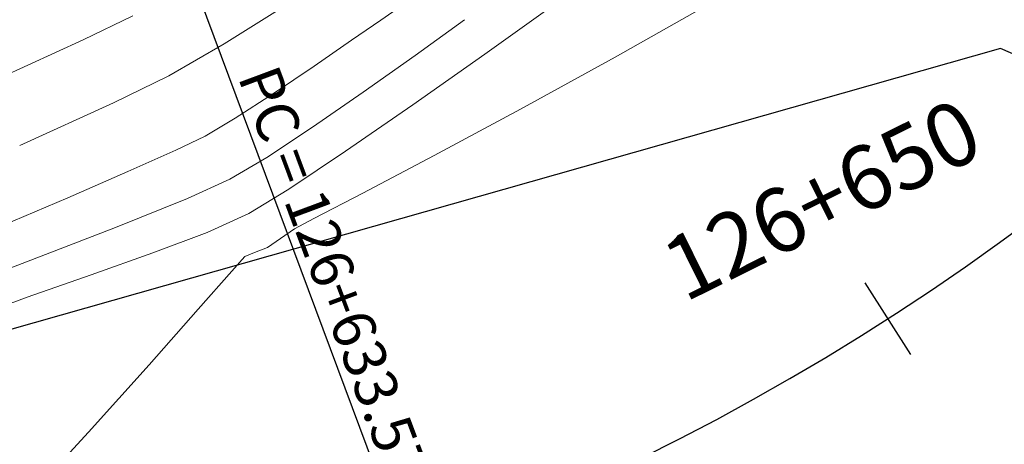
# Model space of a CAD drawing. Units: metres. Extents: x 0 to 754347, y 0 to 8565317.
# Drawn here: x 753401 to 753413, y 8565026 to 8565031 of the extents above; entities that cross this region are included whole.
import ezdxf
from ezdxf.enums import TextEntityAlignment as Align

# ---------------------------------------------------------------- set-up
doc = ezdxf.new("R2010")
doc.units = ezdxf.units.M
doc.header["$LTSCALE"] = 12.7
doc.header["$MEASUREMENT"] = 0
doc.layers.add('CONT-MJR', color=86, linetype='Continuous', lineweight=15)
doc.layers.add('CONT-MNR', color=24, linetype='Continuous', lineweight=15)
for name, color, linetype in [('EJE_LINEA', 5, 'Continuous'), ('SRF-BDR', 175, 'Continuous'), ('STALBL', 7, 'Continuous'), ('STAPTS', 7, 'Continuous')]:
    doc.layers.add(name, color=color, linetype=linetype)
doc.styles.add('ARIAL', font='ARIAL.TTF')
doc.styles.add('L80', font='simplex', dxfattribs={"height": 1.016})

# ---------------------------------------------------------------- blocks, each defined once
blk = doc.blocks.new('lbl_tic')
blk.add_line((0, -0.04164999999999996), (0, 0.04164999999999996))

msp = doc.modelspace()

# ---------------------------------------------------------------- linework, layer by layer
at = {"layer": 'CONT-MJR', "extrusion": (0.5322036435016615, -0.8466163722983137, 0), "elevation": -6850331.088822573}
msp.add_lwpolyline([(5196184.478185507, 1105), (5196185.493421669, 1105)], dxfattribs=at)
at = {"layer": 'CONT-MJR', "elevation": 1105}
for points in [[(753403.0272439261, 8565030.381761907), (753403.6880501444, 8565030.767058425)], [(753402.3632936858, 8565030.058643073), (753403.0272439261, 8565030.381761907)], [(753401.2421750786, 8565029.551236236), (753402.3632936858, 8565030.058643073)]]:
    msp.add_lwpolyline(points, dxfattribs=at)
at = {"layer": 'CONT-MNR', "extrusion": (0.5666803114736924, -0.823937755287424, 0), "elevation": -6630112.358457703}
msp.add_lwpolyline([(5474393.749585931, 1104), (5474394.148312213, 1104)], dxfattribs=at)
at = {"layer": 'CONT-MNR'}
for points, elevation in [([(753406.8053990596, 8565030.643420111), (753407.6419339874, 8565031.238343552)], 1102), ([(753405.212574144, 8565030.808631996), (753405.5611969479, 8565031.049076041)], 1104), ([(753405.9462549405, 8565030.038413323), (753406.8053990596, 8565030.643420111)], 1102), ([(753403.8213378115, 8565029.876895411), (753404.2777718845, 8565030.173010696)], 1104), ([(753406.1994218252, 8565029.431917494), (753407.2339465981, 8565029.986177806)], 1101), ([(753406.1994218249, 8565029.431917494), (753407.2339465978, 8565029.986177806)], 1101), ([(753403.4587120315, 8565029.661285013), (753403.8213378115, 8565029.876895411)], 1104), ([(753403.1103795652, 8565029.493485846), (753403.4587120315, 8565029.661285013)], 1104), ([(753403.7556851765, 8565029.14597426), (753404.1987792044, 8565029.408734478)], 1103), ([(753405.3460903519, 8565028.981859975), (753406.1994218252, 8565029.431917494)], 1101), ([(753405.3460903516, 8565028.981859975), (753406.1994218249, 8565029.431917494)], 1101), ([(753401.8170362256, 8565028.926279474), (753402.5372766356, 8565029.237993838)], 1104), ([(753403.2496289207, 8565028.91823139), (753403.7556851765, 8565029.14597426)], 1103), ([(753404.7606864178, 8565028.676175022), (753405.3460903519, 8565028.981859975)], 1101), ([(753404.7606864175, 8565028.676175022), (753405.3460903516, 8565028.981859975)], 1101), ([(753402.3864358054, 8565028.57178082), (753403.2496289207, 8565028.91823139)], 1103), ([(753402.8345536144, 8565028.265223157), (753403.4832710581, 8565028.51183724)], 1102), ([(753404.3600903192, 8565028.436521381), (753404.5299442626, 8565028.555032408)], 1101), ([(753404.3600903188, 8565028.436521381), (753404.5299442622, 8565028.555032408)], 1101), ([(753404.2073218075, 8565028.332439872), (753404.3600903192, 8565028.436521381)], 1101), ([(753404.2073218072, 8565028.332439872), (753404.3600903188, 8565028.436521381)], 1101), ([(753403.9336848875, 8565028.22291655), (753404.0691423299, 8565028.279290024)], 1101), ([(753403.9336848871, 8565028.22291655), (753404.0691423295, 8565028.279290024)], 1101), ([(753404.0691423299, 8565028.279290024), (753404.2073218075, 8565028.332439872)], 1101), ([(753404.0691423295, 8565028.279290024), (753404.2073218072, 8565028.332439872)], 1101), ([(753402.7888719713, 8565026.928228691), (753403.3779161099, 8565027.593351735)], 1101), ([(753402.788871971, 8565026.928228691), (753403.3779161095, 8565027.593351735)], 1101)]:
    msp.add_lwpolyline(points, dxfattribs=dict(at, elevation=elevation))
at = {"layer": 'CONT-MNR', "extrusion": (0.4918651449186278, -0.8706713956563505, 0), "elevation": -7086751.83661856}
for points in [[(4868811.130352484, 1101), (4868812.435906633, 1101)], [(4868811.130352483, 1101), (4868812.435906632, 1101)]]:
    msp.add_lwpolyline(points, dxfattribs=at)
at = {"layer": 'CONT-MNR', "extrusion": (-0.4380755582111956, 0.8989381543231711, 0), "elevation": 7369385.988064852}
msp.add_lwpolyline([(-4429392.460003596, 1106), (-4429393.120118519, 1106)], dxfattribs=at)
at = {"layer": 'CONT-MNR', "extrusion": (0.5851912477654998, -0.8108953098511901, 0), "elevation": -6504456.584894674}
msp.add_lwpolyline([(5623114.328911617, 1103.000000000001), (5623115.057094929, 1103.000000000001)], dxfattribs=at)
at = {"layer": 'CONT-MNR', "extrusion": (0.4127662962990356, -0.9108369692977865, 0), "elevation": -7490367.753564526}
msp.add_lwpolyline([(4221581.348125474, 1106), (4221582.442897919, 1106)], dxfattribs=at)
at = {"layer": 'CONT-MNR', "extrusion": (0.5659646800058534, -0.8244294881831146, 0), "elevation": -6634863.225783818}
msp.add_lwpolyline([(5468633.849500924, 1104.000000000001), (5468634.394644676, 1104.000000000001)], dxfattribs=at)
at = {"layer": 'CONT-MNR', "extrusion": (-0.5796114375004002, 0.8148929877712286, 0), "elevation": 6542900.681093273}
msp.add_lwpolyline([(-5578334.196391087, 1103), (-5578334.957506591, 1103)], dxfattribs=at)
at = {"layer": 'CONT-MNR', "extrusion": (-0.4803386976398255, 0.8770830836070642, 0)}
for elevation in [7150352.261917467, 7150352.261917468]:
    msp.add_lwpolyline([(-4774916.088768451, 1101), (-4774917.375971287, 1101)], dxfattribs=dict(at, elevation=elevation))
at = {"layer": 'CONT-MNR', "extrusion": (-0.5588443396788074, 0.8292725752181593, 0), "elevation": 6681708.912271199}
msp.add_lwpolyline([(-5411296.136973492, 1104), (-5411296.722269195, 1104)], dxfattribs=at)
at = {"layer": 'CONT-MNR', "extrusion": (0.56892054560733, -0.8223924931478025, 0), "elevation": -6615188.746190257}
msp.add_lwpolyline([(5492415.815716751, 1103), (5492416.552079307, 1103)], dxfattribs=at)
at = {"layer": 'CONT-MNR', "extrusion": (0.5683977435352985, -0.8227539153015203, 0), "elevation": -6618677.758962308}
msp.add_lwpolyline([(5488210.458484261, 1102.000000000001), (5488211.439238883, 1102.000000000001)], dxfattribs=at)
at = {"layer": 'CONT-MNR', "extrusion": (0.549516154940498, -0.8354830910673241, 0), "elevation": -6741929.467062842}
msp.add_lwpolyline([(5336078.496459208, 1103), (5336079.150613063, 1103)], dxfattribs=at)
at = {"layer": 'CONT-MNR', "extrusion": (-0.4071757003181222, 0.9133498503150076, 0), "elevation": 7516100.966728271}
msp.add_lwpolyline([(-4175591.872873896, 1104), (-4175592.500347508, 1104)], dxfattribs=at)
at = {"layer": 'CONT-MNR', "extrusion": (0.553884398298969, -0.8325935823203234, 0), "elevation": -6713889.225951131}
msp.add_lwpolyline([(5371315.667810259, 1102), (5371316.484369141, 1102)], dxfattribs=at)
at = {"layer": 'CONT-MNR', "extrusion": (0.5180261728965309, -0.8553647667481831, 0), "elevation": -6935940.828520072}
msp.add_lwpolyline([(5081344.279426122, 1102), (5081344.838217036, 1102)], dxfattribs=at)
at = {"layer": 'CONT-MNR', "extrusion": (0.3919541764741287, -0.9199847409302437, 0), "elevation": -7584396.92905272}
msp.add_lwpolyline([(4050216.176306792, 1104), (4050217.034739408, 1104)], dxfattribs=at)
at = {"layer": 'CONT-MNR', "extrusion": (-0.4151652513010561, 0.9097460162661506, 0), "elevation": 7479213.621386606}
msp.add_lwpolyline([(-4241308.032064504, 1102.000000000001), (-4241308.579725528, 1102.000000000001)], dxfattribs=at)
at = {"layer": 'CONT-MNR', "extrusion": (0.4648428724234329, -0.8853931917273433, 0)}
for points, elevation in [([(4648451.717339179, 1101), (4648451.977948993, 1101)], -7233203.243779863), ([(4648451.717339178, 1101), (4648451.977948993, 1101)], -7233203.243779862)]:
    msp.add_lwpolyline(points, dxfattribs=dict(at, elevation=elevation))
at = {"layer": 'CONT-MNR', "extrusion": (0.3603364831873602, -0.9328223940730439, 0), "elevation": -7718172.091279365}
msp.add_lwpolyline([(3789081.69482003, 1103), (3789082.891770151, 1103)], dxfattribs=at)
at = {"layer": 'CONT-MNR', "extrusion": (0.3326647310051282, -0.9430451615618871, 0), "elevation": -7826577.91286422}
msp.add_lwpolyline([(3559774.939838721, 1102.000000000001), (3559775.721734579, 1102.000000000001)], dxfattribs=at)
at = {"layer": 'CONT-MNR', "extrusion": (0.7455652237210719, -0.6664326651491117, 0)}
for points, elevation in [([(6887879.9407007, 1101), (6887880.174655516, 1101)], -5146302.813305526), ([(6887879.940700699, 1101), (6887880.174655516, 1101)], -5146302.813305527)]:
    msp.add_lwpolyline(points, dxfattribs=dict(at, elevation=elevation))
at = {"layer": 'CONT-MNR', "extrusion": (0.3559829328253033, -0.934492456650719, 0), "elevation": -7735756.194624834}
msp.add_lwpolyline([(3753050.285869033, 1103), (3753051.640724855, 1103)], dxfattribs=at)
at = {"layer": 'CONT-MNR', "extrusion": (0.7512586584136083, -0.6600079000728594, 0), "elevation": -5086985.065016638}
for points in [[(6931803.320423171, 1101), (6931803.926254777, 1101)], [(6931803.320423171, 1101), (6931803.926254776, 1101)]]:
    msp.add_lwpolyline(points, dxfattribs=at)
at = {"layer": 'CONT-MNR', "extrusion": (0.3307858320708433, -0.9437058510474544, 0), "elevation": -7833652.303208292}
msp.add_lwpolyline([(3544179.072937991, 1102), (3544179.882691811, 1102)], dxfattribs=at)
at = {"layer": 'CONT-MNR', "extrusion": (0.3470896312497236, -0.9378319614296214, 0), "elevation": -7771058.971671277}
msp.add_lwpolyline([(3679395.391389527, 1102), (3679396.168859706, 1102)], dxfattribs=at)
at = {"layer": 'CONT-MNR', "extrusion": (0.7435071240902962, -0.6687280137895951, 0), "elevation": -5167513.104932962}
msp.add_lwpolyline([(6871979.007864448, 1101), (6871980.089749153, 1101)], dxfattribs=at)
msp.add_lwpolyline([(6871979.007864448, 1101), (6871980.089749153, 1101)], dxfattribs=at)
at = {"layer": 'CONT-MNR', "extrusion": (0.7358966884785538, -0.6770938368396942, 0), "elevation": -5244900.315812849}
msp.add_lwpolyline([(6813097.07018243, 1101), (6813098.256400668, 1101)], dxfattribs=at)
msp.add_lwpolyline([(6813097.07018243, 1101), (6813098.256400668, 1101)], dxfattribs=at)
at = {"layer": 'EJE_LINEA'}
msp.add_arc((753395.4080116964, 8565052.71762516), 30, 290.460968738966, 351.3448627143116, dxfattribs=at)
at = {"layer": 'SRF-BDR'}
msp.add_polyline3d([(753370.874, 8564965.628, 1111.385), (753375.306, 8564958.392, 1111.888), (753380.259, 8564951.324, 1112.886), (753386.844, 8564933.652, 1102.388), (753390.96, 8564931.826, 1102.013), (753392.972, 8564951.766, 1101.204), (753392.884, 8564977.411, 1100.419), (753403.806, 8564992.723, 1089.055), (753415.311, 8565000.146, 1085.793), (753418.135, 8565025.185, 1101.088), (753418.287, 8565028.412, 1100.885), (753412.972, 8565030.711, 1100.526), (753386.413, 8565023.174, 1104.95), (753378.768, 8565017.665, 1102.554), (753368.289, 8565012.83, 1102.818), (753358.355, 8565003.747, 1102.134), (753350.108, 8564995.319, 1104.045), (753353.077, 8564984.643, 1104.129), (753355.149, 8564981.97, 1105.996), (753367.694, 8564973.25, 1111.831), (753370.874, 8564965.628, 1111.385)], dxfattribs=at)
at = {"layer": 'STAPTS'}
msp.add_line((753405.8950881902, 8565024.610308914), (753402.8790049906, 8565032.693973066), dxfattribs=at)

# ---------------------------------------------------------------- block references
at = {"layer": 'STALBL', "xscale": 12.1968787515006, "yscale": 12.1968787515006, "zscale": 12.1968787515006, "rotation": 32.72903208629159}
msp.add_blockref('lbl_tic', (753411.6280111733, 8565027.480517225), dxfattribs=at)

# ---------------------------------------------------------------- texts
at = {"layer": 'STALBL', "style": 'ARIAL'}
msp.add_text('126+650', height=0.762, rotation=26.30824996027143, dxfattribs=at).set_placement((753411.1097271076, 8565028.349786889), align=Align.BOTTOM_CENTER)
at = {"layer": 'STAPTS', "style": 'L80'}
msp.add_text('PC = 126+633.576', height=0.508, rotation=290.4609687373268, dxfattribs=at).set_placement((753405.6608097627, 8565025.05656654), align=Align.BOTTOM_RIGHT)

doc.saveas('drawing.dxf')
